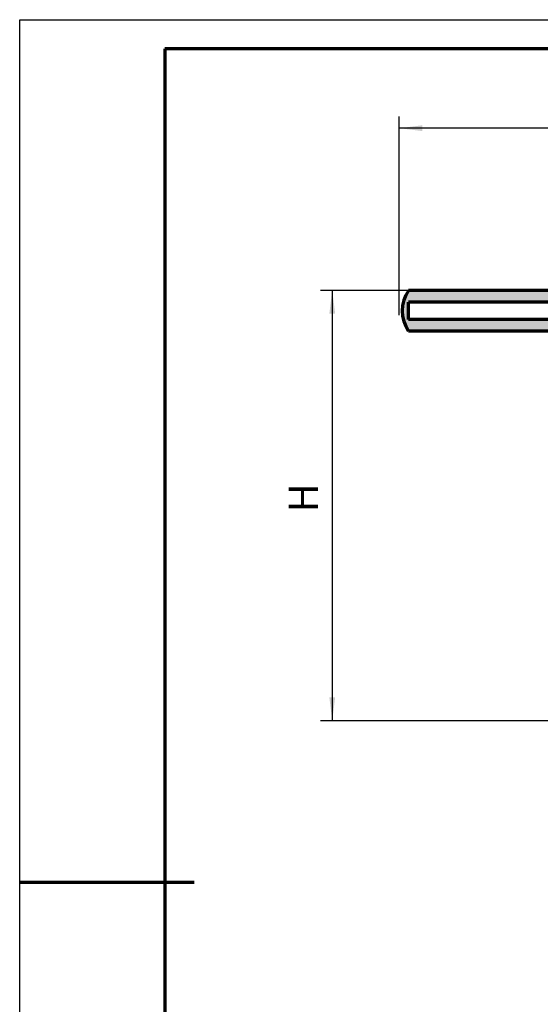
# Model space of a CAD drawing. Units: millimetres. Extents: x -210 to 210, y -148 to 148.
# Drawn here: x -210 to -120, y -21 to 148 of the extents above; entities that cross this region are included whole.
import ezdxf

# ---------------------------------------------------------------- set-up
doc = ezdxf.new("R2010")
doc.units = ezdxf.units.MM
doc.layers.add('CAXA0', color=7, linetype='Continuous', lineweight=70)
doc.layers.add('CAXA4', color=3, linetype='Continuous', lineweight=25)
doc.styles.add('标准', font='simfang.ttf', dxfattribs={"width": 0.667})
doc.dimstyles.new('标准', dxfattribs={"dimtxt": 5, "dimasz": 4, "dimexe": 2, "dimexo": 0, "dimtad": 1, "dimdec": 1, "dimzin": 9, "dimdsep": 46, "dimtxsty": '标准', "dimcen": 0, "dimdle": 6, "dimazin": 2, "dimtfac": 1, "dimtdec": 3, "dimtmove": 0, "dimatfit": 3, "dimfxl": 1, "dimtolj": 1, "dimtzin": 0, "dimarcsym": 0})

# ---------------------------------------------------------------- blocks, each defined once
blk = doc.blocks.new('CAXBLOCK0', base_point=(205, -143.5))
at = {"layer": 'CAXA0', "color": 0, "linetype": 'Continuous', "lineweight": 25}
for p, q in [((-210, 148.5), (210, 148.5)), ((-210, -148.5), (-210, 148.5))]:
    blk.add_line(p, q, dxfattribs=at)
at = {"layer": 'CAXA0', "color": 0, "linetype": 'Continuous', "lineweight": 70}
for p, q in [((205, 143.5), (-185, 143.5)), ((-185, 143.5), (-185, -143.5)), ((-210, 0), (-180, 0))]:
    blk.add_line(p, q, dxfattribs=at)
blk = doc.blocks.new('*C47')
at = {"layer": 'CAXA4', "linetype": 'Continuous', "lineweight": 25}
for points in [[(-144.71, 129.82), (-140.71, 130.32), (-140.71, 129.32)], [(-17.03, 129.82), (-21.03, 130.32), (-21.03, 129.32)]]:
    blk.add_hatch(color=0, dxfattribs=at).paths.add_polyline_path(points, flags=0)
at = {"layer": 'CAXA4', "color": 0, "linetype": 'Continuous', "lineweight": 25}
for p, q in [((-144.71, 97.64), (-144.71, 131.82)), ((-17.03, 92.88), (-17.03, 131.82)), ((-17.03, 129.82), (-144.71, 129.82))]:
    blk.add_line(p, q, dxfattribs=at)
at = {"layer": 'CAXA4', "color": 0, "linetype": 'Continuous', "lineweight": 25, "insert": (-83.4, 137.29), "char_height": 5, "attachment_point": 1, "style": '标准'}
blk.add_mtext('\\fFangSong_GB2312|b0|i0|p34;L0', dxfattribs=at)
blk = doc.blocks.new('*C48')
at = {"layer": 'CAXA4', "linetype": 'Continuous', "lineweight": 25}
for points in [[(-156.22, 101.88), (-156.72, 97.88), (-155.72, 97.88)], [(-156.22, 27.8), (-156.72, 31.8), (-155.72, 31.8)]]:
    blk.add_hatch(color=0, dxfattribs=at).paths.add_polyline_path(points, flags=0)
at = {"layer": 'CAXA4', "color": 0, "linetype": 'Continuous', "lineweight": 25}
for p, q in [((-143.12, 101.88), (-158.22, 101.88)), ((-156.22, 101.88), (-156.22, 27.8)), ((-57.53, 27.8), (-158.22, 27.8))]:
    blk.add_line(p, q, dxfattribs=at)
at = {"layer": 'CAXA4', "color": 0, "linetype": 'Continuous', "lineweight": 25, "insert": (-163.7, 63.7), "char_height": 5, "attachment_point": 1, "rotation": 90, "style": '标准'}
blk.add_mtext('\\fFangSong_GB2312|b0|i0|p34;H', dxfattribs=at)

msp = doc.modelspace()

# ---------------------------------------------------------------- hatches: boundary and pattern name
at = {"layer": 'CAXA0', "linetype": 'Continuous', "lineweight": 25}
msp.add_hatch(color=7, dxfattribs=at).paths.add_polyline_path([(-143.12, 94.88), (-63.12, 94.88), (-63.12, 96.87), (-63.27, 96.88), (-63.43, 96.88), (-143.12, 96.88), (-143.12, 99.88), (-63.12, 99.88), (-63.12, 101.88), (-143.12, 101.88), (-143.49, 101.24), (-143.79, 100.56), (-144.01, 99.85), (-144.14, 99.12), (-144.18, 98.38), (-144.14, 97.64), (-144.01, 96.91), (-143.79, 96.2), (-143.49, 95.52)], flags=0)

# ---------------------------------------------------------------- linework, layer by layer
at = {"layer": 'CAXA0', "color": 7}
for p, q in [((-63.12, 101.88), (-143.12, 101.88)), ((-62.19, 99.88), (-143.12, 99.88)), ((-143.12, 96.88), (-143.12, 99.88)), ((-63.43, 96.88), (-143.12, 96.88)), ((-63.12, 94.88), (-143.12, 94.88))]:
    msp.add_line(p, q, dxfattribs=at)
msp.add_arc((-137.9, 98.38), 6.28, 146.1437, 213.8563, dxfattribs=at)

# ---------------------------------------------------------------- block references
at = {"layer": 'CAXA0', "linetype": 'Continuous', "lineweight": 70}
msp.add_blockref('CAXBLOCK0', (205, -143.5), dxfattribs=at)

# ---------------------------------------------------------------- dimensions: what is measured, and where the dimension line sits
at = {"layer": 'CAXA4', "color": 7}
for base, p1, p2, angle, text, picture, middle in [((-80.87, 129.82), (-17.03, 92.88), (-144.71, 97.64), 180, '\\fFangSong_GB2312;L0', '*C47', (-80.87, 133.87)), ((-156.22, 64.84), (-143.12, 101.88), (-57.53, 27.8), 270, '\\fFangSong_GB2312;H', '*C48', (-160.27, 64.84))]:
    dim = msp.add_linear_dim(base=base, p1=p1, p2=p2, angle=angle, text=text, dimstyle='标准', dxfattribs=at)
    dim.commit()
    dim.dimension.update_dxf_attribs({"geometry": picture, "text_midpoint": middle})

doc.saveas('drawing.dxf')
